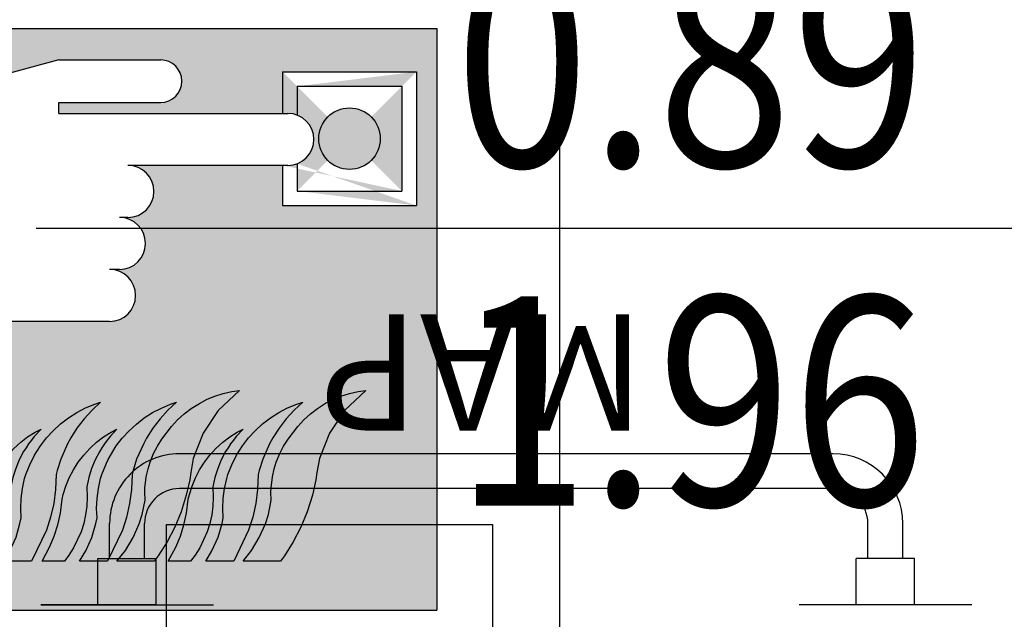
# Model space of a CAD drawing. Units: millimetres. Extents: x 1291.3 to 1335.8, y 747.2 to 780.3.
# Drawn here: x 1305.9 to 1306.8, y 766.3 to 766.8 of the extents above; entities that cross this region are included whole.
import ezdxf
from ezdxf.enums import TextEntityAlignment as Align

# ---------------------------------------------------------------- set-up
doc = ezdxf.new("R2010")
doc.units = ezdxf.units.MM
for name, color, linetype in [('A-Dimensioni porte', 53, 'Continuous'), ('A-Polilinee', 135, 'Continuous'), ('S- Antincendio', 1, 'Continuous')]:
    doc.layers.add(name, color=color, linetype=linetype)
doc.styles.add('ROMANS', font='romans')
doc.styles.get("Standard").update_dxf_attribs({"font": 'txt.shx'})

# ---------------------------------------------------------------- blocks, each defined once
blk = doc.blocks.new('DWG_INFISSO_COD')
blk.add_line((0.5, 0), (-0.5, 0))
at = {"style": 'ROMANS', "width": 0.85}
for tag, p in [('LARGHEZZA', (0, 0.04727599651164383)), ('ALTEZZA', (0, -0.2117716225359345))]:
    blk.add_attdef(tag, text='', height=0.16, dxfattribs=at).set_placement(p, align=Align.CENTER)
at = {"style": 'ROMANS', "width": 0.85, "flags": 1}
for tag, height, p in [('S.V.', 0.16, (0, -0.4708192415835128)), ('S.I.', 0.16, (0, -0.7298668606312049)), ('1', 0.128, (-1.70530256582424e-13, -0.9371049558692448)), ('2', 0.128, (-1.70530256582424e-13, -1.144343051107398)), ('3', 0.128, (-1.70530256582424e-13, -1.351581146345552)), ('4', 0.128, (-1.70530256582424e-13, -1.558819241583592)), ('5', 0.128, (-1.70530256582424e-13, -1.766057336821632)), ('6', 0.128, (-1.70530256582424e-13, -1.973295432059672))]:
    blk.add_attdef(tag, text='', height=height, dxfattribs=at).set_placement(p, align=Align.CENTER)
blk = doc.blocks.new('ZMC')
at = {"color": 0, "linetype": 'ByBlock'}
for p, q in [((-0.1400000000000432, 0), (-0.1400000000000432, 0.2799999999999727)), ((-0.1400000000000432, 0.2799999999999727), (0.1400000000000432, 0.2799999999999727)), ((0.1400000000000432, 0.2799999999999727), (0.1400000000000432, 0)), ((0.1400000000000432, 0), (-0.1400000000000432, 0))]:
    blk.add_line(p, q, dxfattribs=at)
at = {"color": 0, "linetype": 'ByBlock', "const_width": 0.0315000000000097}
blk.add_lwpolyline([(-0.0192499999999996, 0.1399999999999864, 1), (0.0192499999999996, 0.1399999999999864, 1)], format="xyb", close=True, dxfattribs=at)
at = {"flags": 9}
for tag in ['YAC_ATTRIBUTE_Modello', 'YAC_BLOCK', 'YAC_BLOCKID', 'YAC_BLOCKCODE', 'YAC_NAME', 'YAC_NAMEB', 'YAC_DESCRIPTION', 'YAC_AZIENDA', 'YAC_DESCRIZIONEAZIENDA', 'YAC_NAMEU', 'YAC_DESCRIZIONEU', 'YAC_UTENTE', 'YAC_CODUTENTE', 'YAC_DESCUTENTE', 'YAC_LEVEL1', 'YAC_LEVEL2', 'YAC_LEVEL3', 'YAC_LEVEL4', 'YAC_LEVEL5', 'YAC_LEVEL1DESC', 'YAC_LEVEL2DESC', 'YAC_LEVEL3DESC', 'YAC_LEVEL4DESC', 'YAC_LEVEL5DESC', 'YAC_POSITION1', 'YAC_POSITION2', 'YAC_POSITION3', 'YAC_POSITION4', 'YAC_POSITION5', 'YAC_ATTRIBUTE_Marca', 'YAC_ATTRIBUTE_Stato', 'YAC_ATTRIBUTE_Note', 'YAC_CODICETOTALE', 'YAC_ATTRIBUTE_FOTO', 'YAC_ATTRIBUTE_MANUTENZIONE_A_CARICO', 'YAC_ATTRIBUTE_N_LOOP', 'YAC_ATTRIBUTE_N_SENSORE', 'YAC_VANO_CLASSE', 'YAC_ATTRIBUTE_SITE_ID', 'YAC_ATTRIBUTE_BL_ID', 'YAC_ATTRIBUTE_FL_ID', 'YAC_ATTRIBUTE_RM_ID', 'YAC_ATTRIBUTE_X', 'YAC_ATTRIBUTE_Y', 'YAC_ATTRIBUTE_Z']:
    blk.add_attdef(tag, (0, 0), '', height=1, dxfattribs=at)
at = {"style": 'ROMANS', "flags": 8}
blk.add_attdef('YAC_ATTRIBUTE_ACRONIMO', text='', height=0.1, dxfattribs=at).set_placement((0.0056706872560426, -0.130341441834787), align=Align.CENTER)
blk = doc.blocks.new('S8')
h = blk.add_hatch(color=20)
h.dxf.hatch_style = 1
h.paths.add_polyline_path([(0.0854027269865583, 0.1969837521411364), (0.0934177269864449, 0.1908307521410961), (0.1019437269865193, 0.1854057521411505), (0.1071238275851698, 0.1827064340948397), (0.1202417269864782, 0.1768727521411506), (0.1298737269867161, 0.173834752141147), (0.1334437269865702, 0.1729387521411354), (0.1461277269868333, 0.1724067521411143), (0.1582447269865952, 0.170810752141108), (0.1701727269864932, 0.1681647521411378), (0.1813198694332172, 0.1646544741110887), (0.2077977269864277, 0.1518687521411266), (0.2077977269864277, 0.1278587521411509), (0.1990707357493981, 0.133153800750307), (0.1873507269865513, 0.1384987521411176), (0.1755209902146326, 0.1418105266315877), (0.1705577269867717, 0.1428037521411056), (0.1625357269867891, 0.1424747521411405), (0.1539047269866387, 0.1428527521411524), (0.1453297269868017, 0.1439867521411315), (0.1368947269866112, 0.1458557521411308), (0.1334437269865702, 0.1468427521411399), (0.1235177269868473, 0.1508257521411451), (0.120370107192052, 0.1524679885557845), (0.1168691207456263, 0.1542945901799726), (0.1087477269866213, 0.159358752141145), (0.1019717269864486, 0.1645597521411446), (0.0956787269865345, 0.1703277521411337), (0.0899107269865454, 0.1766207521411047), (0.0847097269866026, 0.1833967521411068), (0.0801247269864689, 0.1905927521411286), (0.0761837269865282, 0.1981667521411055), (0.0729147269867099, 0.2060557521411397), (0.0712137269865707, 0.2111587521411025), (0.077954726986718, 0.2038087521411285)], flags=16)
h.paths.add_polyline_path([(0.1208157269866206, 0.1412007521411169), (0.1282077269866022, 0.1381417521411095), (0.1358377269866651, 0.1357337521411068), (0.1440592269866556, 0.1339312521411387), (0.1530647269864858, 0.1342917521411095), (0.1605967269865687, 0.1339627521411444), (0.168072726986793, 0.1329757521411352), (0.1754367269868453, 0.1313447521411035), (0.182632726986867, 0.1290767521411453), (0.1962897269868336, 0.1227067521411413), (0.2026457269867024, 0.1186537521411424), (0.2077977269864277, 0.1147477521411133), (0.2077977269864277, 0.0956447521411406), (0.1958487269866964, 0.1020847521411383), (0.1863777269868478, 0.106004752141132), (0.1765014730670238, 0.1091094319819348), (0.166609726986735, 0.1113037521411115), (0.1545137269868064, 0.1127877521411165), (0.1506147269865323, 0.1137397521411003), (0.143257726986576, 0.1160637521411445), (0.1361317269866049, 0.1190107521410937), (0.1292927269864776, 0.1225737521411361), (0.1227827269867703, 0.1267177521411327), (0.116664726986528, 0.1314147521411542), (0.1109807269867815, 0.1366227521411361), (0.105656054839816, 0.1424568170013316), (0.1010757269864371, 0.1484317521411071), (0.0969317269864405, 0.1549347521411164), (0.0942437269868606, 0.1599537521411207), (0.1006207269865627, 0.1540667521411478), (0.1037952269866764, 0.1516307521411306), (0.1069697269867902, 0.1491947521411134), (0.1103437269866845, 0.1470457521411106), (0.1137177269865788, 0.1448967521411077)], flags=16)
h.paths.add_polyline_path([(0.0854377269861289, 0.2622027521412065), (0.0934527269860155, 0.2560497521411662), (0.1019787269860899, 0.2506247521412206), (0.1071588275847404, 0.2479254340949097), (0.1202767269860487, 0.2420917521412207), (0.1299087269862866, 0.239053752141217), (0.1334787269861408, 0.2381577521412055), (0.1461627269864039, 0.2376257521411844), (0.1582797269861658, 0.236029752141178), (0.1702077269860638, 0.2333837521412079), (0.1813548694327878, 0.2298734741111588), (0.2078327269859983, 0.2170877521411967), (0.2078327269859983, 0.193077752141221), (0.1991057357489687, 0.1983728007503771), (0.1873857269861219, 0.2037177521411877), (0.1755559902142032, 0.2070295266316577), (0.1705927269863423, 0.2080227521411757), (0.1625707269863597, 0.2076937521412105), (0.1539397269862093, 0.2080717521412225), (0.1453647269863723, 0.2092057521412016), (0.1369297269861818, 0.2110747521412009), (0.1334787269861408, 0.21206175214121), (0.1235527269864178, 0.2160447521412152), (0.1204051071916226, 0.2176869885558545), (0.1169041207451968, 0.2195135901800427), (0.1087827269861918, 0.2245777521412151), (0.1020067269860192, 0.2297787521412147), (0.0957137269861051, 0.2355467521412038), (0.0899457269861159, 0.2418397521411748), (0.0847447269861732, 0.2486157521411769), (0.0801597269860395, 0.2558117521411987), (0.0762187269860988, 0.2633857521411755), (0.0729497269862805, 0.2712747521412098), (0.0712487269861413, 0.2763777521411725), (0.0779897269862886, 0.2690277521411986)], flags=16)
h.paths.add_polyline_path([(0.0612037269861503, 0.330522752141178), (0.0784727269860923, 0.3121477521411862), (0.097866226986298, 0.2993132521411894), (0.1195067269864012, 0.2907907521412198), (0.131721726986143, 0.2885122521412029), (0.1379237269861733, 0.2876617521412186), (0.1512206105077034, 0.2847143321162946), (0.1653987269860409, 0.2802977521412231), (0.1785517269863703, 0.2748517521412168), (0.19117972698632, 0.2682787521412138), (0.2031917269864607, 0.2606277521412039), (0.2077977269864277, 0.2572817521411821), (0.2077977269864277, 0.2251727521411908), (0.1986207269860642, 0.2324457521411887), (0.1876062269861904, 0.2390257521412025), (0.175898726986361, 0.2442757521412204), (0.1677367269862771, 0.2468517521411968), (0.1555287269861765, 0.2493017521412071), (0.1485473960723809, 0.2490495129123644), (0.1444673466657882, 0.2492276103071163), (0.1404106301358006, 0.2497620280535955), (0.1354527269863865, 0.2503167521412024), (0.1285577269864007, 0.251842752141215), (0.1227599302592317, 0.2536711029762415), (0.1152857269862579, 0.2566727521411849), (0.1090137269861771, 0.2599347521411914), (0.103049726986228, 0.2637357521412014), (0.0920037269861496, 0.2721427521411783), (0.0863827269863578, 0.2772947521411879), (0.0812307269861599, 0.2829157521412355), (0.0765897269861711, 0.2889637521411998), (0.072186541651984, 0.2959886150299411), (0.0687139850767373, 0.302785371711991), (0.0660547269862946, 0.3092007521411801), (0.0637587269861797, 0.316473752141178), (0.0621137269863539, 0.3239147521412065)], flags=16)
h.paths.add_polyline_path([(0.1208507269861911, 0.206419752141187), (0.1282427269861728, 0.2033607521411795), (0.1358727269862356, 0.2009527521411769), (0.1440942269862262, 0.1991502521412087), (0.1530997269860563, 0.1995107521411796), (0.1606317269861393, 0.1991817521412145), (0.1681077269863636, 0.1981947521412053), (0.1754717269864159, 0.1965637521411736), (0.1826677269864376, 0.1942957521412154), (0.1963247269864041, 0.1879257521412114), (0.2026807269862729, 0.1838727521412125), (0.2078327269859983, 0.1799667521411834), (0.2078327269859983, 0.1608637521412106), (0.195883726986267, 0.1673037521412084), (0.1864127269864184, 0.1712237521412021), (0.1765364730665944, 0.1743284319820049), (0.1666447269863056, 0.1765227521411816), (0.154548726986377, 0.1780067521411865), (0.1506497269861029, 0.1789587521411704), (0.1432927269861466, 0.1812827521412146), (0.1361667269861755, 0.1842297521411638), (0.1293277269860482, 0.1877927521412062), (0.1228177269863409, 0.1919367521412028), (0.1166997269860985, 0.1966337521412242), (0.1110157269863521, 0.2018417521412061), (0.1056910548393866, 0.2076758170014017), (0.1011107269860076, 0.2136507521411772), (0.0969667269860111, 0.2201537521411865), (0.0942787269864312, 0.2251727521411908), (0.1006557269861332, 0.2192857521412179), (0.103830226986247, 0.2168497521412007), (0.1070047269863608, 0.2144137521411835), (0.1103787269862551, 0.2122647521411807), (0.1137527269861493, 0.2101157521411778)], flags=16)
h.paths.add_polyline_path([(0.1208157269866206, 0.3148427521411463), (0.1282077269866022, 0.3117837521411388), (0.1358377269866651, 0.3093757521411362), (0.1440592269866556, 0.307573252141168), (0.1530647269864858, 0.3079337521411389), (0.1605967269865687, 0.3076047521411738), (0.168072726986793, 0.3066177521411646), (0.1754367269868453, 0.3049867521411329), (0.182632726986867, 0.3027187521411747), (0.1962897269868336, 0.2963487521411707), (0.2026457269867024, 0.2922957521411718), (0.2077977269864277, 0.2883897521411427), (0.2077977269864277, 0.2692867521411699), (0.1958487269866964, 0.2757267521411677), (0.1863777269868478, 0.2796467521411614), (0.1765014730670238, 0.2827514319819642), (0.166609726986735, 0.2849457521411409), (0.1545137269868064, 0.2864297521411458), (0.1506147269865323, 0.2873817521411297), (0.143257726986576, 0.2897057521411739), (0.1361317269866049, 0.2926527521411231), (0.1292927269864776, 0.2962157521411655), (0.1227827269867703, 0.3003597521411621), (0.116664726986528, 0.3050567521411835), (0.1109807269867815, 0.3102647521411654), (0.105656054839816, 0.316098817001361), (0.1010757269864371, 0.3220737521411365), (0.0969317269864405, 0.3285767521411458), (0.0942437269868606, 0.3335957521411501), (0.1006207269865627, 0.3277087521411772), (0.1037952269866764, 0.32527275214116), (0.1069697269867902, 0.3228367521411428), (0.1103437269866845, 0.32068775214114), (0.1137177269865788, 0.3185387521411371)], flags=16)
h.paths.add_polyline_path([(0.0854027269865583, 0.3706257521411658), (0.0934177269864449, 0.3644727521411255), (0.1019437269865193, 0.3590477521411799), (0.1071238275851698, 0.356348434094869), (0.1202417269864782, 0.35051475214118), (0.1298737269867161, 0.3474767521411763), (0.1334437269865702, 0.3465807521411648), (0.1461277269868333, 0.3460487521411437), (0.1582447269865952, 0.3444527521411373), (0.1701727269864932, 0.3418067521411672), (0.1813198694332172, 0.3382964741111181), (0.2077977269864277, 0.325510752141156), (0.2077977269864277, 0.3015007521411803), (0.1990707357493981, 0.3067958007503364), (0.1873507269865513, 0.312140752141147), (0.1755209902146326, 0.315452526631617), (0.1705577269867717, 0.316445752141135), (0.1625357269867891, 0.3161167521411698), (0.1539047269866387, 0.3164947521411818), (0.1453297269868017, 0.3176287521411609), (0.1368947269866112, 0.3194977521411602), (0.1334437269865702, 0.3204847521411693), (0.1235177269868473, 0.3244677521411745), (0.120370107192052, 0.3261099885558139), (0.1168691207456263, 0.327936590180002), (0.1087477269866213, 0.3330007521411744), (0.1019717269864486, 0.338201752141174), (0.0956787269865345, 0.3439697521411631), (0.0899107269865454, 0.3502627521411341), (0.0847097269866026, 0.3570387521411362), (0.0801247269864689, 0.364234752141158), (0.0761837269865282, 0.3718087521411348), (0.0729147269867099, 0.3796977521411691), (0.0712137269865707, 0.3848007521411318), (0.077954726986718, 0.3774507521411579)], flags=16)
h.paths.add_polyline_path([(0.0611687269865797, 0.4389457521411373), (0.0784377269865218, 0.4205707521411455), (0.0978312269867274, 0.4077362521411489), (0.1194717269868306, 0.3992137521411792), (0.1316867269865725, 0.3969352521411622), (0.1378887269866027, 0.3960847521411779), (0.1511856105081328, 0.3931373321162539), (0.1653637269864703, 0.3887207521411824), (0.1785167269867998, 0.3832747521411761), (0.1911447269867494, 0.3767017521411731), (0.2031567269868901, 0.3690507521411632), (0.2077627269868572, 0.3657047521411414), (0.2077627269868572, 0.3335957521411501), (0.1985857269864937, 0.340868752141148), (0.1875712269866199, 0.3474487521411618), (0.1758637269867904, 0.3526987521411797), (0.1677017269867065, 0.3552747521411561), (0.1554937269866059, 0.3577247521411664), (0.1485123960728103, 0.3574725129123237), (0.1444323466662176, 0.3576506103070756), (0.14037563013623, 0.3581850280535548), (0.135417726986816, 0.3587397521411617), (0.1285227269868301, 0.3602657521411743), (0.1227249302596611, 0.3620941029762008), (0.1152507269866874, 0.3650957521411442), (0.1089787269866065, 0.3683577521411507), (0.1030147269866575, 0.3721587521411607), (0.091968726986579, 0.3805657521411376), (0.0863477269867872, 0.3857177521411472), (0.0811957269865893, 0.3913387521411948), (0.0765547269866005, 0.3973867521411591), (0.0721515416524135, 0.4044116150299005), (0.0686789850771668, 0.4112083717119506), (0.066019726986724, 0.4176237521411397), (0.0637237269866091, 0.4248967521411374), (0.0620787269867833, 0.4323377521411659)], flags=16)
edge = h.paths.add_edge_path(flags=16)
edge.add_arc((-0.155373452355434, 0.4250000000000115), 0.0264161428960677, 0, 360)
edge = h.paths.add_edge_path(flags=16)
edge.add_line((0.0017880534715005, 0.2188760128800027), (0.0017880534715005, 0.042622651655222))
edge.add_line((0.0017880534715005, 0.042622651655222), (-0.19942621958171, 0.042622651655222))
edge.add_line((-0.1994262195812553, 0.042622651655222), (-0.19942621958171, 0.0878942390652924))
edge.add_line((-0.1994262195812553, 0.0878942390651787), (-0.2230435421729453, 0.1753150743174388))
edge.add_line((-0.2230435421729453, 0.1753150743174388), (-0.2230435421729453, 0.2627359095695851))
edge.add_arc((-0.2047547897327604, 0.2627359095695851), 0.0182887524401281, 0, 180, ccw=False)
edge.add_line((-0.1864660372925755, 0.2627359095695851), (-0.1864660372925755, 0.1753150743174388))
edge.add_line((-0.1864660372925755, 0.1753150743174388), (-0.1770856062594248, 0.1753150743174388))
edge.add_line((-0.1770856062594248, 0.1753150743174388), (-0.1770856062594248, 0.2627359095695851))
edge.add_line((-0.1770856062594248, 0.2627359095695851), (-0.1770856062594248, 0.3720120223502477))
edge.add_arc((-0.1547263987931728, 0.3720120223502477), 0.0223592074663799, 0, 180, ccw=False)
edge.add_line((-0.1323671913269209, 0.3720120223502477), (-0.1323671913269209, 0.2346364110081822))
edge.add_arc((-0.1100079838602141, 0.2346364110081822), 0.0223592074663799, 0, 180, ccw=False)
edge.add_line((-0.0876487763939622, 0.2346364110081822), (-0.0876487763939622, 0.2273190374955334))
edge.add_arc((-0.0652895689277102, 0.2273190374955334), 0.0223592074663799, 0, 180, ccw=False)
edge.add_line((-0.0429303614614582, 0.2273190374955334), (-0.0429303614614582, 0.2188760128800027))
edge.add_arc((-0.0205711539947515, 0.2188760128800027), 0.0223592074663799, 0, 180, ccw=False)
h.paths.add_polyline_path([(0.25, 0), (0.25, 0.5), (-0.25, 0.5), (-0.25, 0)])
edge = h.paths.add_edge_path(flags=16)
edge.add_line((-0.0978734523550884, 0.3675000000000068), (-0.0978734523550884, 0.482500000000016))
edge.add_line((-0.1103734523553612, 0.3800000000000523), (-0.1103734523553612, 0.4700000000000273))
edge.add_line((-0.2128734523553248, 0.3675000000000068), (-0.1770802807009204, 0.3675000000000068))
edge.add_line((-0.2128734523553248, 0.3675000000000068), (-0.2128734523553248, 0.482500000000016))
edge.add_line((-0.200373452355052, 0.3799999999999954), (-0.1756100376424001, 0.3799999999999954))
edge.add_line((-0.200373452355052, 0.3799999999999954), (-0.200373452355052, 0.4699999999999707))
edge.add_line((-0.1323725168854253, 0.3675000000000068), (-0.0978734523550884, 0.3675000000000068))
edge.add_line((-0.2128734523553248, 0.482500000000016), (-0.0978734523550884, 0.482500000000016))
edge.add_line((-0.1338427599439456, 0.3800000000000523), (-0.1103734523553612, 0.3800000000000523))
edge.add_line((-0.200373452355052, 0.4699999999999707), (-0.1103734523553612, 0.4700000000000273))
at = {"linetype": 'Continuous'}
blk.add_hatch(color=7, dxfattribs=at).paths.add_polyline_path([(-0.1289573094593663, 0.4250000000000115, 1), (-0.1817895952515016, 0.4250000000000115, 1)])
h = blk.add_hatch(color=51)
h.paths.add_polyline_path([(0.0611687269865797, 0.4389457521411373), (0.0784377269865218, 0.4205707521411455), (0.0978312269867274, 0.4077362521411489), (0.1194717269868306, 0.3992137521411792), (0.1316867269865725, 0.3969352521411622), (0.1378887269866027, 0.3960847521411779), (0.1511856105081328, 0.3931373321162539), (0.1653637269864703, 0.3887207521411824), (0.1785167269867998, 0.3832747521411761), (0.1911447269867494, 0.3767017521411731), (0.2031567269868901, 0.3690507521411632), (0.2077627269868572, 0.3657047521411414), (0.2077627269868572, 0.3335957521411501), (0.1985857269864937, 0.340868752141148), (0.1875712269866199, 0.3474487521411618), (0.1758637269867904, 0.3526987521411797), (0.1677017269867065, 0.3552747521411561), (0.1554937269866059, 0.3577247521411664), (0.1485123960728103, 0.3574725129123237), (0.1444323466662176, 0.3576506103070756), (0.14037563013623, 0.3581850280535548), (0.135417726986816, 0.3587397521411617), (0.1285227269868301, 0.3602657521411743), (0.1227249302596611, 0.3620941029762008), (0.1152507269866874, 0.3650957521411442), (0.1089787269866065, 0.3683577521411507), (0.1030147269866575, 0.3721587521411607), (0.091968726986579, 0.3805657521411376), (0.0863477269867872, 0.3857177521411472), (0.0811957269865893, 0.3913387521411948), (0.0765547269866005, 0.3973867521411591), (0.0721515416524135, 0.4044116150299005), (0.0686789850771668, 0.4112083717119506), (0.066019726986724, 0.4176237521411397), (0.0637237269866091, 0.4248967521411374), (0.0620787269867833, 0.4323377521411659)])
h.paths.add_polyline_path([(0.0854027269865583, 0.3706257521411658), (0.0934177269864449, 0.3644727521411255), (0.1019437269865193, 0.3590477521411799), (0.1071238275851698, 0.356348434094869), (0.1202417269864782, 0.35051475214118), (0.1298737269867161, 0.3474767521411763), (0.1334437269865702, 0.3465807521411648), (0.1461277269868333, 0.3460487521411437), (0.1582447269865952, 0.3444527521411373), (0.1701727269864932, 0.3418067521411672), (0.1813198694332172, 0.3382964741111181), (0.2077977269864277, 0.325510752141156), (0.2077977269864277, 0.3015007521411803), (0.1990707357493981, 0.3067958007503364), (0.1873507269865513, 0.312140752141147), (0.1755209902146326, 0.315452526631617), (0.1705577269867717, 0.316445752141135), (0.1625357269867891, 0.3161167521411698), (0.1539047269866387, 0.3164947521411818), (0.1453297269868017, 0.3176287521411609), (0.1368947269866112, 0.3194977521411602), (0.1334437269865702, 0.3204847521411693), (0.1235177269868473, 0.3244677521411745), (0.120370107192052, 0.3261099885558139), (0.1168691207456263, 0.327936590180002), (0.1087477269866213, 0.3330007521411744), (0.1019717269864486, 0.338201752141174), (0.0956787269865345, 0.3439697521411631), (0.0899107269865454, 0.3502627521411341), (0.0847097269866026, 0.3570387521411362), (0.0801247269864689, 0.364234752141158), (0.0761837269865282, 0.3718087521411348), (0.0729147269867099, 0.3796977521411691), (0.0712137269865707, 0.3848007521411318), (0.077954726986718, 0.3774507521411579)])
h.paths.add_polyline_path([(0.1208157269866206, 0.3148427521411463), (0.1282077269866022, 0.3117837521411388), (0.1358377269866651, 0.3093757521411362), (0.1440592269866556, 0.307573252141168), (0.1530647269864858, 0.3079337521411389), (0.1605967269865687, 0.3076047521411738), (0.168072726986793, 0.3066177521411646), (0.1754367269868453, 0.3049867521411329), (0.182632726986867, 0.3027187521411747), (0.1962897269868336, 0.2963487521411707), (0.2026457269867024, 0.2922957521411718), (0.2077977269864277, 0.2883897521411427), (0.2077977269864277, 0.2692867521411699), (0.1958487269866964, 0.2757267521411677), (0.1863777269868478, 0.2796467521411614), (0.1765014730670238, 0.2827514319819642), (0.166609726986735, 0.2849457521411409), (0.1545137269868064, 0.2864297521411458), (0.1506147269865323, 0.2873817521411297), (0.143257726986576, 0.2897057521411739), (0.1361317269866049, 0.2926527521411231), (0.1292927269864776, 0.2962157521411655), (0.1227827269867703, 0.3003597521411621), (0.116664726986528, 0.3050567521411835), (0.1109807269867815, 0.3102647521411654), (0.105656054839816, 0.316098817001361), (0.1010757269864371, 0.3220737521411365), (0.0969317269864405, 0.3285767521411458), (0.0942437269868606, 0.3335957521411501), (0.1006207269865627, 0.3277087521411772), (0.1037952269866764, 0.32527275214116), (0.1069697269867902, 0.3228367521411428), (0.1103437269866845, 0.32068775214114), (0.1137177269865788, 0.3185387521411371)])
h.paths.add_polyline_path([(0.0612037269861503, 0.330522752141178), (0.0784727269860923, 0.3121477521411862), (0.097866226986298, 0.2993132521411894), (0.1195067269864012, 0.2907907521412198), (0.131721726986143, 0.2885122521412029), (0.1379237269861733, 0.2876617521412186), (0.1512206105077034, 0.2847143321162946), (0.1653987269860409, 0.2802977521412231), (0.1785517269863703, 0.2748517521412168), (0.19117972698632, 0.2682787521412138), (0.2031917269864607, 0.2606277521412039), (0.2077977269864277, 0.2572817521411821), (0.2077977269864277, 0.2251727521411908), (0.1986207269860642, 0.2324457521411887), (0.1876062269861904, 0.2390257521412025), (0.175898726986361, 0.2442757521412204), (0.1677367269862771, 0.2468517521411968), (0.1555287269861765, 0.2493017521412071), (0.1485473960723809, 0.2490495129123644), (0.1444673466657882, 0.2492276103071163), (0.1404106301358006, 0.2497620280535955), (0.1354527269863865, 0.2503167521412024), (0.1285577269864007, 0.251842752141215), (0.1227599302592317, 0.2536711029762415), (0.1152857269862579, 0.2566727521411849), (0.1090137269861771, 0.2599347521411914), (0.103049726986228, 0.2637357521412014), (0.0920037269861496, 0.2721427521411783), (0.0863827269863578, 0.2772947521411879), (0.0812307269861599, 0.2829157521412355), (0.0765897269861711, 0.2889637521411998), (0.072186541651984, 0.2959886150299411), (0.0687139850767373, 0.302785371711991), (0.0660547269862946, 0.3092007521411801), (0.0637587269861797, 0.316473752141178), (0.0621137269863539, 0.3239147521412065)])
h.paths.add_polyline_path([(0.0854377269861289, 0.2622027521412065), (0.0934527269860155, 0.2560497521411662), (0.1019787269860899, 0.2506247521412206), (0.1071588275847404, 0.2479254340949097), (0.1202767269860487, 0.2420917521412207), (0.1299087269862866, 0.239053752141217), (0.1334787269861408, 0.2381577521412055), (0.1461627269864039, 0.2376257521411844), (0.1582797269861658, 0.236029752141178), (0.1702077269860638, 0.2333837521412079), (0.1813548694327878, 0.2298734741111588), (0.2078327269859983, 0.2170877521411967), (0.2078327269859983, 0.193077752141221), (0.1991057357489687, 0.1983728007503771), (0.1873857269861219, 0.2037177521411877), (0.1755559902142032, 0.2070295266316577), (0.1705927269863423, 0.2080227521411757), (0.1625707269863597, 0.2076937521412105), (0.1539397269862093, 0.2080717521412225), (0.1453647269863723, 0.2092057521412016), (0.1369297269861818, 0.2110747521412009), (0.1334787269861408, 0.21206175214121), (0.1235527269864178, 0.2160447521412152), (0.1204051071916226, 0.2176869885558545), (0.1169041207451968, 0.2195135901800427), (0.1087827269861918, 0.2245777521412151), (0.1020067269860192, 0.2297787521412147), (0.0957137269861051, 0.2355467521412038), (0.0899457269861159, 0.2418397521411748), (0.0847447269861732, 0.2486157521411769), (0.0801597269860395, 0.2558117521411987), (0.0762187269860988, 0.2633857521411755), (0.0729497269862805, 0.2712747521412098), (0.0712487269861413, 0.2763777521411725), (0.0779897269862886, 0.2690277521411986)])
h.paths.add_polyline_path([(0.1208507269861911, 0.206419752141187), (0.1282427269861728, 0.2033607521411795), (0.1358727269862356, 0.2009527521411769), (0.1440942269862262, 0.1991502521412087), (0.1530997269860563, 0.1995107521411796), (0.1606317269861393, 0.1991817521412145), (0.1681077269863636, 0.1981947521412053), (0.1754717269864159, 0.1965637521411736), (0.1826677269864376, 0.1942957521412154), (0.1963247269864041, 0.1879257521412114), (0.2026807269862729, 0.1838727521412125), (0.2078327269859983, 0.1799667521411834), (0.2078327269859983, 0.1608637521412106), (0.195883726986267, 0.1673037521412084), (0.1864127269864184, 0.1712237521412021), (0.1765364730665944, 0.1743284319820049), (0.1666447269863056, 0.1765227521411816), (0.154548726986377, 0.1780067521411865), (0.1506497269861029, 0.1789587521411704), (0.1432927269861466, 0.1812827521412146), (0.1361667269861755, 0.1842297521411638), (0.1293277269860482, 0.1877927521412062), (0.1228177269863409, 0.1919367521412028), (0.1166997269860985, 0.1966337521412242), (0.1110157269863521, 0.2018417521412061), (0.1056910548393866, 0.2076758170014017), (0.1011107269860076, 0.2136507521411772), (0.0969667269860111, 0.2201537521411865), (0.0942787269864312, 0.2251727521411908), (0.1006557269861332, 0.2192857521412179), (0.103830226986247, 0.2168497521412007), (0.1070047269863608, 0.2144137521411835), (0.1103787269862551, 0.2122647521411807), (0.1137527269861493, 0.2101157521411778)])
h.paths.add_polyline_path([(0.0854027269865583, 0.1969837521411364), (0.0934177269864449, 0.1908307521410961), (0.1019437269865193, 0.1854057521411505), (0.1071238275851698, 0.1827064340948397), (0.1202417269864782, 0.1768727521411506), (0.1298737269867161, 0.173834752141147), (0.1334437269865702, 0.1729387521411354), (0.1461277269868333, 0.1724067521411143), (0.1582447269865952, 0.170810752141108), (0.1701727269864932, 0.1681647521411378), (0.1813198694332172, 0.1646544741110887), (0.2077977269864277, 0.1518687521411266), (0.2077977269864277, 0.1278587521411509), (0.1990707357493981, 0.133153800750307), (0.1873507269865513, 0.1384987521411176), (0.1755209902146326, 0.1418105266315877), (0.1705577269867717, 0.1428037521411056), (0.1625357269867891, 0.1424747521411405), (0.1539047269866387, 0.1428527521411524), (0.1453297269868017, 0.1439867521411315), (0.1368947269866112, 0.1458557521411308), (0.1334437269865702, 0.1468427521411399), (0.1235177269868473, 0.1508257521411451), (0.120370107192052, 0.1524679885557845), (0.1168691207456263, 0.1542945901799726), (0.1087477269866213, 0.159358752141145), (0.1019717269864486, 0.1645597521411446), (0.0956787269865345, 0.1703277521411337), (0.0899107269865454, 0.1766207521411047), (0.0847097269866026, 0.1833967521411068), (0.0801247269864689, 0.1905927521411286), (0.0761837269865282, 0.1981667521411055), (0.0729147269867099, 0.2060557521411397), (0.0712137269865707, 0.2111587521411025), (0.077954726986718, 0.2038087521411285)])
h.paths.add_polyline_path([(0.1208157269866206, 0.1412007521411169), (0.1282077269866022, 0.1381417521411095), (0.1358377269866651, 0.1357337521411068), (0.1440592269866556, 0.1339312521411387), (0.1530647269864858, 0.1342917521411095), (0.1605967269865687, 0.1339627521411444), (0.168072726986793, 0.1329757521411352), (0.1754367269868453, 0.1313447521411035), (0.182632726986867, 0.1290767521411453), (0.1962897269868336, 0.1227067521411413), (0.2026457269867024, 0.1186537521411424), (0.2077977269864277, 0.1147477521411133), (0.2077977269864277, 0.0956447521411406), (0.1958487269866964, 0.1020847521411383), (0.1863777269868478, 0.106004752141132), (0.1765014730670238, 0.1091094319819348), (0.166609726986735, 0.1113037521411115), (0.1545137269868064, 0.1127877521411165), (0.1506147269865323, 0.1137397521411003), (0.143257726986576, 0.1160637521411445), (0.1361317269866049, 0.1190107521410937), (0.1292927269864776, 0.1225737521411361), (0.1227827269867703, 0.1267177521411327), (0.116664726986528, 0.1314147521411542), (0.1109807269867815, 0.1366227521411361), (0.105656054839816, 0.1424568170013316), (0.1010757269864371, 0.1484317521411071), (0.0969317269864405, 0.1549347521411164), (0.0942437269868606, 0.1599537521411207), (0.1006207269865627, 0.1540667521411478), (0.1037952269866764, 0.1516307521411306), (0.1069697269867902, 0.1491947521411134), (0.1103437269866845, 0.1470457521411106), (0.1137177269865788, 0.1448967521411077)])
at = {"color": 7, "linetype": 'Continuous'}
for p, q in [((-0.25, 0.5), (0.25, 0.5)), ((-0.25, 0), (-0.25, 0.5)), ((0.25, 0), (0.25, 0.5)), ((-0.2128734523553248, 0.482500000000016), (-0.0978734523550884, 0.482500000000016)), ((-0.2128734523553248, 0.3675000000000068), (-0.2128734523553248, 0.482500000000016)), ((-0.0978734523550884, 0.3675000000000068), (-0.0978734523550884, 0.482500000000016)), ((-0.200373452355052, 0.4699999999999707), (-0.1103734523553612, 0.4700000000000273)), ((-0.200373452355052, 0.3799999999999954), (-0.200373452355052, 0.4699999999999707)), ((-0.1103734523553612, 0.3800000000000523), (-0.1103734523553612, 0.4700000000000273)), ((-0.200373452355052, 0.3799999999999954), (-0.1756100376424001, 0.3799999999999954)), ((-0.1338427599439456, 0.3800000000000523), (-0.1103734523553612, 0.3800000000000523)), ((-0.2128734523553248, 0.3675000000000068), (-0.1770802807009204, 0.3675000000000068)), ((-0.1770856062594248, 0.2627359095695851), (-0.1770856062594248, 0.3720120223502477)), ((-0.1323725168854253, 0.3675000000000068), (-0.0978734523550884, 0.3675000000000068)), ((-0.1323671913269209, 0.3720120223502477), (-0.1323671913269209, 0.2346364110081822)), ((-0.2230435421729453, 0.1753150743174388), (-0.2230435421729453, 0.2627359095695851)), ((-0.1864660372925755, 0.1753150743174388), (-0.1864660372925755, 0.2627359095695851)), ((-0.1770856062594248, 0.1753150743174388), (-0.1770856062594248, 0.2627359095695851)), ((-0.0876487763939622, 0.2346364110081822), (-0.0876487763939622, 0.2273190374955334)), ((-0.0429303614614582, 0.2273190374955334), (-0.0429303614614582, 0.2188760128800027)), ((0.0017880534715005, 0.2188760128800027), (0.0017880534715005, 0.042622651655222)), ((-0.2230435421729453, 0.1753150743174388), (-0.1994262195812553, 0.0878942390651787)), ((-0.1770856062594248, 0.1753150743174388), (-0.1864660372925755, 0.1753150743174388)), ((-0.19942621958171, 0.0878942390652924), (-0.1994262195812553, 0.042622651655222)), ((-0.19942621958171, 0.042622651655222), (0.0017880534715005, 0.042622651655222)), ((-0.25, 0), (0.25, 0))]:
    blk.add_line(p, q, dxfattribs=at)
at = {"color": 7, "elevation": 0.0189}
for points in [[(0.0611687269865797, 0.4389457521411373), (0.0784377269865218, 0.4205707521411455), (0.0978312269867274, 0.4077362521411489), (0.1194717269868306, 0.3992137521411792), (0.1316867269865725, 0.3969352521411622), (0.1378887269866027, 0.3960847521411779), (0.1511856105081328, 0.3931373321162539), (0.1653637269864703, 0.3887207521411824), (0.1785167269867998, 0.3832747521411761), (0.1911447269867494, 0.3767017521411731), (0.2031567269868901, 0.3690507521411632), (0.2077627269868572, 0.3657047521411414), (0.2077627269868572, 0.3335957521411501), (0.1985857269864937, 0.340868752141148), (0.1875712269866199, 0.3474487521411618), (0.1758637269867904, 0.3526987521411797), (0.1677017269867065, 0.3552747521411561), (0.1554937269866059, 0.3577247521411664), (0.1485123960728103, 0.3574725129123237), (0.1444323466662176, 0.3576506103070756), (0.14037563013623, 0.3581850280535548), (0.135417726986816, 0.3587397521411617), (0.1285227269868301, 0.3602657521411743), (0.1227249302596611, 0.3620941029762008), (0.1152507269866874, 0.3650957521411442), (0.1089787269866065, 0.3683577521411507), (0.1030147269866575, 0.3721587521411607), (0.091968726986579, 0.3805657521411376), (0.0863477269867872, 0.3857177521411472), (0.0811957269865893, 0.3913387521411948), (0.0765547269866005, 0.3973867521411591), (0.0721515416524135, 0.4044116150299005), (0.0686789850771668, 0.4112083717119506), (0.066019726986724, 0.4176237521411397), (0.0637237269866091, 0.4248967521411374), (0.0620787269867833, 0.4323377521411659)], [(0.0854027269865583, 0.3706257521411658), (0.0934177269864449, 0.3644727521411255), (0.1019437269865193, 0.3590477521411799), (0.1071238275851698, 0.356348434094869), (0.1202417269864782, 0.35051475214118), (0.1298737269867161, 0.3474767521411763), (0.1334437269865702, 0.3465807521411648), (0.1461277269868333, 0.3460487521411437), (0.1582447269865952, 0.3444527521411373), (0.1701727269864932, 0.3418067521411672), (0.1813198694332172, 0.3382964741111181), (0.2077977269864277, 0.325510752141156), (0.2077977269864277, 0.3015007521411803), (0.1990707357493981, 0.3067958007503364), (0.1873507269865513, 0.312140752141147), (0.1755209902146326, 0.315452526631617), (0.1705577269867717, 0.316445752141135), (0.1625357269867891, 0.3161167521411698), (0.1539047269866387, 0.3164947521411818), (0.1453297269868017, 0.3176287521411609), (0.1368947269866112, 0.3194977521411602), (0.1334437269865702, 0.3204847521411693), (0.1235177269868473, 0.3244677521411745), (0.120370107192052, 0.3261099885558139), (0.1168691207456263, 0.327936590180002), (0.1087477269866213, 0.3330007521411744), (0.1019717269864486, 0.338201752141174), (0.0956787269865345, 0.3439697521411631), (0.0899107269865454, 0.3502627521411341), (0.0847097269866026, 0.3570387521411362), (0.0801247269864689, 0.364234752141158), (0.0761837269865282, 0.3718087521411348), (0.0729147269867099, 0.3796977521411691), (0.0712137269865707, 0.3848007521411318), (0.0712137269865707, 0.3848007521411318), (0.077954726986718, 0.3774507521411579)], [(0.0612037269861503, 0.330522752141178), (0.0784727269860923, 0.3121477521411862), (0.097866226986298, 0.2993132521411894), (0.1195067269864012, 0.2907907521412198), (0.131721726986143, 0.2885122521412029), (0.1379237269861733, 0.2876617521412186), (0.1512206105077034, 0.2847143321162946), (0.1653987269860409, 0.2802977521412231), (0.1785517269863703, 0.2748517521412168), (0.19117972698632, 0.2682787521412138), (0.2031917269864607, 0.2606277521412039), (0.2077977269864277, 0.2572817521411821), (0.2077977269864277, 0.2251727521411908), (0.1986207269860642, 0.2324457521411887), (0.1876062269861904, 0.2390257521412025), (0.175898726986361, 0.2442757521412204), (0.1677367269862771, 0.2468517521411968), (0.1555287269861765, 0.2493017521412071), (0.1485473960723809, 0.2490495129123644), (0.1444673466657882, 0.2492276103071163), (0.1404106301358006, 0.2497620280535955), (0.1354527269863865, 0.2503167521412024), (0.1285577269864007, 0.251842752141215), (0.1227599302592317, 0.2536711029762415), (0.1152857269862579, 0.2566727521411849), (0.1090137269861771, 0.2599347521411914), (0.103049726986228, 0.2637357521412014), (0.0920037269861496, 0.2721427521411783), (0.0863827269863578, 0.2772947521411879), (0.0812307269861599, 0.2829157521412355), (0.0765897269861711, 0.2889637521411998), (0.072186541651984, 0.2959886150299411), (0.0687139850767373, 0.302785371711991), (0.0660547269862946, 0.3092007521411801), (0.0637587269861797, 0.316473752141178), (0.0621137269863539, 0.3239147521412065)], [(0.1208157269866206, 0.3148427521411463), (0.1282077269866022, 0.3117837521411388), (0.1358377269866651, 0.3093757521411362), (0.1440592269866556, 0.307573252141168), (0.1530647269864858, 0.3079337521411389), (0.1605967269865687, 0.3076047521411738), (0.168072726986793, 0.3066177521411646), (0.1754367269868453, 0.3049867521411329), (0.182632726986867, 0.3027187521411747), (0.1962897269868336, 0.2963487521411707), (0.2026457269867024, 0.2922957521411718), (0.2077977269864277, 0.2883897521411427), (0.2077977269864277, 0.2692867521411699), (0.1958487269866964, 0.2757267521411677), (0.1863777269868478, 0.2796467521411614), (0.1765014730670238, 0.2827514319819642), (0.166609726986735, 0.2849457521411409), (0.1545137269868064, 0.2864297521411458), (0.1506147269865323, 0.2873817521411297), (0.143257726986576, 0.2897057521411739), (0.1361317269866049, 0.2926527521411231), (0.1292927269864776, 0.2962157521411655), (0.1227827269867703, 0.3003597521411621), (0.116664726986528, 0.3050567521411835), (0.1109807269867815, 0.3102647521411654), (0.105656054839816, 0.316098817001361), (0.1010757269864371, 0.3220737521411365), (0.0969317269864405, 0.3285767521411458), (0.0942437269868606, 0.3335957521411501), (0.1006207269865627, 0.3277087521411772), (0.1037952269866764, 0.32527275214116), (0.1069697269867902, 0.3228367521411428), (0.1103437269866845, 0.32068775214114), (0.1103437269866845, 0.32068775214114), (0.1103437269866845, 0.32068775214114), (0.1137177269865788, 0.3185387521411371)], [(0.0854377269861289, 0.2622027521412065), (0.0934527269860155, 0.2560497521411662), (0.1019787269860899, 0.2506247521412206), (0.1071588275847404, 0.2479254340949097), (0.1202767269860487, 0.2420917521412207), (0.1299087269862866, 0.239053752141217), (0.1334787269861408, 0.2381577521412055), (0.1461627269864039, 0.2376257521411844), (0.1582797269861658, 0.236029752141178), (0.1702077269860638, 0.2333837521412079), (0.1813548694327878, 0.2298734741111588), (0.2078327269859983, 0.2170877521411967), (0.2078327269859983, 0.193077752141221), (0.1991057357489687, 0.1983728007503771), (0.1873857269861219, 0.2037177521411877), (0.1755559902142032, 0.2070295266316577), (0.1705927269863423, 0.2080227521411757), (0.1625707269863597, 0.2076937521412105), (0.1539397269862093, 0.2080717521412225), (0.1453647269863723, 0.2092057521412016), (0.1369297269861818, 0.2110747521412009), (0.1334787269861408, 0.21206175214121), (0.1235527269864178, 0.2160447521412152), (0.1204051071916226, 0.2176869885558545), (0.1169041207451968, 0.2195135901800427), (0.1087827269861918, 0.2245777521412151), (0.1020067269860192, 0.2297787521412147), (0.0957137269861051, 0.2355467521412038), (0.0899457269861159, 0.2418397521411748), (0.0847447269861732, 0.2486157521411769), (0.0801597269860395, 0.2558117521411987), (0.0762187269860988, 0.2633857521411755), (0.0729497269862805, 0.2712747521412098), (0.0712487269861413, 0.2763777521411725), (0.0712487269861413, 0.2763777521411725), (0.0779897269862886, 0.2690277521411986)], [(0.1208507269861911, 0.206419752141187), (0.1282427269861728, 0.2033607521411795), (0.1358727269862356, 0.2009527521411769), (0.1440942269862262, 0.1991502521412087), (0.1530997269860563, 0.1995107521411796), (0.1606317269861393, 0.1991817521412145), (0.1681077269863636, 0.1981947521412053), (0.1754717269864159, 0.1965637521411736), (0.1826677269864376, 0.1942957521412154), (0.1963247269864041, 0.1879257521412114), (0.2026807269862729, 0.1838727521412125), (0.2078327269859983, 0.1799667521411834), (0.2078327269859983, 0.1608637521412106), (0.195883726986267, 0.1673037521412084), (0.1864127269864184, 0.1712237521412021), (0.1765364730665944, 0.1743284319820049), (0.1666447269863056, 0.1765227521411816), (0.154548726986377, 0.1780067521411865), (0.1506497269861029, 0.1789587521411704), (0.1432927269861466, 0.1812827521412146), (0.1361667269861755, 0.1842297521411638), (0.1293277269860482, 0.1877927521412062), (0.1228177269863409, 0.1919367521412028), (0.1166997269860985, 0.1966337521412242), (0.1110157269863521, 0.2018417521412061), (0.1056910548393866, 0.2076758170014017), (0.1011107269860076, 0.2136507521411772), (0.0969667269860111, 0.2201537521411865), (0.0942787269864312, 0.2251727521411908), (0.1006557269861332, 0.2192857521412179), (0.103830226986247, 0.2168497521412007), (0.1070047269863608, 0.2144137521411835), (0.1103787269862551, 0.2122647521411807), (0.1103787269862551, 0.2122647521411807), (0.1103787269862551, 0.2122647521411807), (0.1137527269861493, 0.2101157521411778)], [(0.0854027269865583, 0.1969837521411364), (0.0934177269864449, 0.1908307521410961), (0.1019437269865193, 0.1854057521411505), (0.1071238275851698, 0.1827064340948397), (0.1202417269864782, 0.1768727521411506), (0.1298737269867161, 0.173834752141147), (0.1334437269865702, 0.1729387521411354), (0.1461277269868333, 0.1724067521411143), (0.1582447269865952, 0.170810752141108), (0.1701727269864932, 0.1681647521411378), (0.1813198694332172, 0.1646544741110887), (0.2077977269864277, 0.1518687521411266), (0.2077977269864277, 0.1278587521411509), (0.1990707357493981, 0.133153800750307), (0.1873507269865513, 0.1384987521411176), (0.1755209902146326, 0.1418105266315877), (0.1705577269867717, 0.1428037521411056), (0.1625357269867891, 0.1424747521411405), (0.1539047269866387, 0.1428527521411524), (0.1453297269868017, 0.1439867521411315), (0.1368947269866112, 0.1458557521411308), (0.1334437269865702, 0.1468427521411399), (0.1235177269868473, 0.1508257521411451), (0.120370107192052, 0.1524679885557845), (0.1168691207456263, 0.1542945901799726), (0.1087477269866213, 0.159358752141145), (0.1019717269864486, 0.1645597521411446), (0.0956787269865345, 0.1703277521411337), (0.0899107269865454, 0.1766207521411047), (0.0847097269866026, 0.1833967521411068), (0.0801247269864689, 0.1905927521411286), (0.0761837269865282, 0.1981667521411055), (0.0729147269867099, 0.2060557521411397), (0.0712137269865707, 0.2111587521411025), (0.0712137269865707, 0.2111587521411025), (0.077954726986718, 0.2038087521411285)], [(0.1208157269866206, 0.1412007521411169), (0.1282077269866022, 0.1381417521411095), (0.1358377269866651, 0.1357337521411068), (0.1440592269866556, 0.1339312521411387), (0.1530647269864858, 0.1342917521411095), (0.1605967269865687, 0.1339627521411444), (0.168072726986793, 0.1329757521411352), (0.1754367269868453, 0.1313447521411035), (0.182632726986867, 0.1290767521411453), (0.1962897269868336, 0.1227067521411413), (0.2026457269867024, 0.1186537521411424), (0.2077977269864277, 0.1147477521411133), (0.2077977269864277, 0.0956447521411406), (0.1958487269866964, 0.1020847521411383), (0.1863777269868478, 0.106004752141132), (0.1765014730670238, 0.1091094319819348), (0.166609726986735, 0.1113037521411115), (0.1545137269868064, 0.1127877521411165), (0.1506147269865323, 0.1137397521411003), (0.143257726986576, 0.1160637521411445), (0.1361317269866049, 0.1190107521410937), (0.1292927269864776, 0.1225737521411361), (0.1227827269867703, 0.1267177521411327), (0.116664726986528, 0.1314147521411542), (0.1109807269867815, 0.1366227521411361), (0.105656054839816, 0.1424568170013316), (0.1010757269864371, 0.1484317521411071), (0.0969317269864405, 0.1549347521411164), (0.0942437269868606, 0.1599537521411207), (0.1006207269865627, 0.1540667521411478), (0.1037952269866764, 0.1516307521411306), (0.1069697269867902, 0.1491947521411134), (0.1103437269866845, 0.1470457521411106), (0.1103437269866845, 0.1470457521411106), (0.1103437269866845, 0.1470457521411106), (0.1137177269865788, 0.1448967521411077)]]:
    blk.add_lwpolyline(points, close=True, dxfattribs=at)
at = {"color": 7, "linetype": 'Continuous'}
blk.add_circle((-0.155373452355434, 0.4250000000000115), 0.0264161428960677, dxfattribs=at)
for centre, radius in [((-0.1547263987931728, 0.3720120223502477), 0.0223592074663799), ((-0.2047547897327604, 0.2627359095695851), 0.0182887524401281), ((-0.1100079838602141, 0.2346364110081822), 0.0223592074663799), ((-0.0652895689277102, 0.2273190374955334), 0.0223592074663799), ((-0.0205711539947515, 0.2188760128800027), 0.0223592074663799)]:
    blk.add_arc(centre, radius, 0, 180, dxfattribs=at)
at = {"flags": 9}
for tag in ['YAC_ATTRIBUTE_Modello', 'YAC_BLOCK', 'YAC_BLOCKID', 'YAC_BLOCKCODE', 'YAC_NAME', 'YAC_NAMEB', 'YAC_DESCRIPTION', 'YAC_AZIENDA', 'YAC_DESCRIZIONEAZIENDA', 'YAC_NAMEU', 'YAC_DESCRIZIONEU', 'YAC_UTENTE', 'YAC_CODUTENTE', 'YAC_DESCUTENTE', 'YAC_LEVEL1', 'YAC_LEVEL2', 'YAC_LEVEL3', 'YAC_LEVEL4', 'YAC_LEVEL5', 'YAC_LEVEL1DESC', 'YAC_LEVEL2DESC', 'YAC_LEVEL3DESC', 'YAC_LEVEL4DESC', 'YAC_LEVEL5DESC', 'YAC_POSITION1', 'YAC_POSITION2', 'YAC_POSITION3', 'YAC_POSITION4', 'YAC_POSITION5', 'YAC_ATTRIBUTE_Marca', 'YAC_ATTRIBUTE_Stato', 'YAC_ATTRIBUTE_Note', 'YAC_CODICETOTALE', 'YAC_ATTRIBUTE_FOTO', 'YAC_ATTRIBUTE_MANUTENZIONE_A_CARICO', 'YAC_VANO_CLASSE', 'YAC_ATTRIBUTE_SITE_ID', 'YAC_ATTRIBUTE_BL_ID', 'YAC_ATTRIBUTE_FL_ID', 'YAC_ATTRIBUTE_RM_ID', 'YAC_ATTRIBUTE_X', 'YAC_ATTRIBUTE_Y', 'YAC_ATTRIBUTE_Z']:
    blk.add_attdef(tag, (0, 0), '', height=1, dxfattribs=at)
at = {"style": 'ROMANS', "flags": 8}
blk.add_attdef('YAC_ATTRIBUTE_ACRONIMO', text='', height=0.1, dxfattribs=at).set_placement((0, -0.1315480296009639), align=Align.CENTER)
blk = doc.blocks.new('MAP')
for p, q in [((-0.3999999999796273, 0.1300000000046566), (-0.251597560432856, 0.1300000000046566)), ((-0.3507987802004209, 0.1300000000046566), (-0.3507987802004209, 0.0899999999965076)), ((-0.3007987802120624, 0.1300000000046566), (-0.3007987802120624, 0.0899999999965076)), ((0.4000000000087314, 0.1300000000046566), (0.251597560432856, 0.1300000000046566)), ((0.3007987802411662, 0.1300000000046566), (0.4000000000087314, 0.1300000000046566)), ((0.3007987802411662, 0.1300000000046566), (0.3007987802411662, 0.0899999999965076)), ((0.3507987802295247, 0.1300000000046566), (0.3507987802295247, 0.0899999999965076)), ((-0.3507987802004209, 0.0899999999965076), (-0.3007987802120624, 0.0899999999965076)), ((-0.3407987802202115, 0.0899999999965076), (-0.3407987802202115, 0.0599999999976717)), ((-0.3107987802213756, 0.0899999999965076), (-0.3107987802213756, 0.0599999999976717)), ((0.3507987802295247, 0.0899999999965076), (0.3007987802411662, 0.0899999999965076)), ((0.3107987802213756, 0.0899999999965076), (0.3107987802213756, 0.0599999999976717)), ((0.3407987802202115, 0.0899999999965076), (0.3407987802202115, 0.0599999999976717)), ((-0.2807987802225398, 0.0299999999988359), (0.2807987802225398, 0.0299999999988359)), ((-0.2807987802225398, 0), (0.2807987802225398, 0))]:
    blk.add_line(p, q)
for centre, radius, start, end in [((-0.2807987802225398, 0.0599999999976717), 0.0599999999999976, 180, 270), ((-0.2807987802225398, 0.0599999999976717), 0.03, 180, 270), ((0.2807987802225398, 0.0599999999976717), 0.0599999999999976, 270, 0), ((0.2807987802225398, 0.0599999999976717), 0.03, 270, 0)]:
    blk.add_arc(centre, radius, start, end)
at = {"flags": 9}
for tag in ['YAC_ATTRIBUTE_Modello', 'YAC_BLOCK', 'YAC_BLOCKID', 'YAC_BLOCKCODE', 'YAC_NAME', 'YAC_NAMEB', 'YAC_DESCRIPTION', 'YAC_AZIENDA', 'YAC_DESCRIZIONEAZIENDA', 'YAC_NAMEU', 'YAC_DESCRIZIONEU', 'YAC_UTENTE', 'YAC_CODUTENTE', 'YAC_DESCUTENTE', 'YAC_LEVEL1', 'YAC_LEVEL2', 'YAC_LEVEL3', 'YAC_LEVEL4', 'YAC_LEVEL5', 'YAC_LEVEL1DESC', 'YAC_LEVEL2DESC', 'YAC_LEVEL3DESC', 'YAC_LEVEL4DESC', 'YAC_LEVEL5DESC', 'YAC_POSITION1', 'YAC_POSITION2', 'YAC_POSITION3', 'YAC_POSITION4', 'YAC_POSITION5', 'YAC_ATTRIBUTE_Marca', 'YAC_ATTRIBUTE_Stato', 'YAC_ATTRIBUTE_Note', 'YAC_CODICETOTALE', 'YAC_ATTRIBUTE_FOTO', 'YAC_ATTRIBUTE_MANUTENZIONE_A_CARICO', 'YAC_VANO_CLASSE', 'YAC_ATTRIBUTE_SITE_ID', 'YAC_ATTRIBUTE_BL_ID', 'YAC_ATTRIBUTE_FL_ID', 'YAC_ATTRIBUTE_RM_ID', 'YAC_ATTRIBUTE_X', 'YAC_ATTRIBUTE_Y', 'YAC_ATTRIBUTE_Z']:
    blk.add_attdef(tag, (0, 0), '', height=1, dxfattribs=at)
at = {"style": 'ROMANS', "flags": 8}
blk.add_attdef('YAC_ATTRIBUTE_ACRONIMO', text='', height=0.1, dxfattribs=at).set_placement((0.0206780926164925, -0.1198532835648791), align=Align.CENTER)

msp = doc.modelspace()

# ---------------------------------------------------------------- linework, layer by layer
at = {"layer": 'A-Polilinee'}
msp.add_lwpolyline([(1302.091299522551, 765.9441991032854), (1302.091299522551, 766.9141991032853), (1302.531299522551, 766.9141991032855), (1302.531299522551, 767.3141991032854), (1306.381299522551, 767.3141991032853), (1306.381299522551, 765.9441991032851)], close=True, dxfattribs=at)

# ---------------------------------------------------------------- block references
at = {"layer": 'A-Dimensioni porte', "xscale": 1.125, "yscale": 1.125, "zscale": 1.125}
msp.add_blockref('DWG_INFISSO_COD', (1306.49391868167, 766.6426295902367), dxfattribs=at).add_auto_attribs({'LARGHEZZA': '0.89', 'ALTEZZA': '1.96'})
at = {"layer": 'S- Antincendio'}
ref = msp.add_blockref('S8', (1305.775751587253, 766.5645764592624), dxfattribs=dict(at, rotation=270))
ref.add_attrib('YAC_ATTRIBUTE_ACRONIMO', 'S8', dxfattribs={"layer": '0', "height": 0.1, "rotation": 270, "style": 'ROMANS'}).set_placement((1305.644203557652, 766.5645764592624), align=Align.CENTER)
at = {"layer": 'S- Antincendio', "rotation": 179.9999999999999}
msp.add_blockref('MAP', (1306.335407377413, 766.449055649943), dxfattribs=at).add_auto_attribs({'YAC_ATTRIBUTE_ACRONIMO': 'MAP'})
at = {"layer": 'S- Antincendio'}
ref = msp.add_blockref('ZMC', (1306.183538542061, 766.1081262941271), dxfattribs=at)
ref.add_attrib('YAC_ATTRIBUTE_ACRONIMO', 'ZMC', dxfattribs={"layer": '0', "height": 0.1, "style": 'ROMANS'}).set_placement((1306.189209229317, 765.9777848522924), align=Align.CENTER)

doc.saveas('drawing.dxf')
